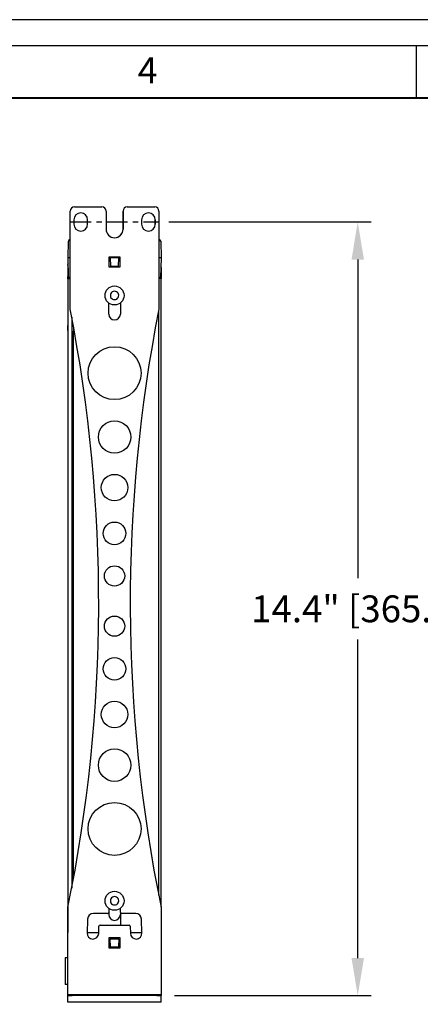
# Model space of a CAD drawing. Units: inches. Extents: x 0 to 64.6, y 0 to 41.3.
# Drawn here: x 29.5 to 36.9, y 23 to 41.3 of the extents above; entities that cross this region are included whole.
import ezdxf
from ezdxf.enums import TextEntityAlignment as Align

# ---------------------------------------------------------------- set-up
doc = ezdxf.new("R2010")
doc.units = ezdxf.units.IN
doc.header["$MEASUREMENT"] = 0
doc.linetypes.add('CENTER2', pattern=[1.125, 0.75, -0.125, 0.125, -0.125])
for name, color, linetype in [('Default', 7, 'Continuous'), ('DIM', 7, 'Continuous'), ('OBJ', 7, 'Continuous')]:
    doc.layers.add(name, color=color, linetype=linetype)
doc.styles.add('ARIAL', font='arial.ttf', dxfattribs={"height": 0.5})
doc.dimstyles.new('ARIAL', dxfattribs={"dimtxt": 0.5, "dimasz": 0.7, "dimexe": 0.25, "dimexo": 0.25, "dimgap": 0.25, "dimtad": 0, "dimtih": 1, "dimtoh": 1, "dimzin": 4, "dimdsep": 46, "dimtxsty": 'ARIAL', "dimcen": 0, "dimazin": 0, "dimtfac": 1, "dimtofl": 0, "dimtmove": 0, "dimatfit": 3, "dimfxl": 0.04, "dimtolj": 1, "dimtzin": 0, "dimarcsym": 0})

# ---------------------------------------------------------------- blocks, each defined once
blk = doc.blocks.new('block 1274')
at = {"layer": 'Default', "color": 7, "lineweight": 25}
blk.add_lwpolyline([(-173.24, 277.94), (-173.24, 280.44)], dxfattribs=at)
blk = doc.blocks.new('block 1275')
at = {"layer": 'Default', "color": 7, "lineweight": 25}
blk.add_lwpolyline([(-173.22, 280.46), (-173.24, 280.44)], dxfattribs=at)
blk = doc.blocks.new('block 1276')
at = {"layer": 'Default', "color": 7, "lineweight": 25}
blk.add_lwpolyline([(-173.24, 277.94), (-173.22, 277.92)], dxfattribs=at)
blk = doc.blocks.new('block 1278')
at = {"layer": 'Default', "color": 7, "lineweight": 25}
blk.add_open_spline([(-150.15, 6.79), (-149.55, 7.15), (-149.18, 7.81), (-149.2, 8.51)], degree=3, dxfattribs=at)
blk = doc.blocks.new('block 1279')
at = {"layer": 'Default', "color": 7, "lineweight": 25}
blk.add_open_spline([(-149.2, 8.51), (-149.21, 9.22), (-149.6, 9.86), (-150.21, 10.21)], degree=3, dxfattribs=at)
blk = doc.blocks.new('block 1280')
at = {"layer": 'Default', "color": 7, "lineweight": 25}
blk.add_open_spline([(-150.21, 10.21), (-150.83, 10.55), (-151.58, 10.53), (-152.19, 10.17)], degree=3, dxfattribs=at)
blk = doc.blocks.new('block 1281')
at = {"layer": 'Default', "color": 7, "lineweight": 25}
blk.add_open_spline([(-152.19, 10.17), (-152.79, 9.81), (-153.16, 9.15), (-153.15, 8.44)], degree=3, dxfattribs=at)
blk = doc.blocks.new('block 1282')
at = {"layer": 'Default', "color": 7, "lineweight": 25}
blk.add_open_spline([(-153.15, 8.44), (-153.13, 7.74), (-152.75, 7.09), (-152.13, 6.75)], degree=3, dxfattribs=at)
blk = doc.blocks.new('block 1283')
at = {"layer": 'Default', "color": 7, "lineweight": 25}
blk.add_open_spline([(-152.13, 6.75), (-151.51, 6.41), (-150.76, 6.42), (-150.15, 6.79)], degree=3, dxfattribs=at)
blk = doc.blocks.new('block 1301')
at = {"layer": 'Default', "color": 7, "lineweight": 25}
blk.add_open_spline([(-146.67, 8.48), (-146.67, 10.96), (-148.69, 12.98), (-151.17, 12.98), (-153.66, 12.98), (-155.67, 10.96), (-155.67, 8.48), (-155.67, 5.99), (-153.66, 3.98), (-151.17, 3.98), (-148.69, 3.98), (-146.67, 5.99), (-146.67, 8.48), (-146.67, 8.48), (-146.67, 8.48), (-146.67, 8.48)], degree=3, knots=[0, 0, 0, 0, 1, 1, 1, 2, 2, 2, 3, 3, 3, 4, 4, 4, 5, 5, 5, 5], dxfattribs=at)
blk = doc.blocks.new('block 1303')
at = {"layer": 'Default', "color": 7, "lineweight": 25}
blk.add_lwpolyline([(-145.15, 336.39), (-132.15, 336.39)], dxfattribs=at)
blk = doc.blocks.new('block 1304')
at = {"layer": 'Default', "color": 7, "lineweight": 25}
blk.add_open_spline([(-130.15, 334.39), (-130.15, 335.5), (-131.05, 336.39), (-132.15, 336.39)], degree=3, dxfattribs=at)
blk = doc.blocks.new('block 1305')
at = {"layer": 'Default', "color": 7, "lineweight": 25}
blk.add_lwpolyline([(-130.15, 334.39), (-130.15, 288.06)], dxfattribs=at)
blk = doc.blocks.new('block 1306')
at = {"layer": 'Default', "color": 7, "lineweight": 25}
blk.add_lwpolyline([(-129.1, -39.36), (-129.1, -36.36)], dxfattribs=at)
blk = doc.blocks.new('block 1307')
at = {"layer": 'Default', "color": 7, "lineweight": 25}
blk.add_lwpolyline([(-129.1, 5.48), (-129.1, -35.86)], dxfattribs=at)
blk = doc.blocks.new('block 1308')
at = {"layer": 'Default', "color": 7, "lineweight": 25}
blk.add_lwpolyline([(-129.1, -35.86), (-129.1, -36.36)], dxfattribs=at)
blk = doc.blocks.new('block 1309')
at = {"layer": 'Default', "color": 7, "lineweight": 25}
blk.add_lwpolyline([(-173.2, -36.36), (-171.2, -36.36)], dxfattribs=at)
blk = doc.blocks.new('block 1310')
at = {"layer": 'Default', "color": 7, "lineweight": 25}
blk.add_lwpolyline([(-131.1, -36.36), (-171.2, -36.36)], dxfattribs=at)
blk = doc.blocks.new('block 1311')
at = {"layer": 'Default', "color": 7, "lineweight": 25}
blk.add_lwpolyline([(-131.1, -36.36), (-129.1, -36.36)], dxfattribs=at)
blk = doc.blocks.new('block 1312')
at = {"layer": 'Default', "color": 7, "lineweight": 25}
blk.add_lwpolyline([(-129.1, -39.36), (-131.1, -39.36)], dxfattribs=at)
blk = doc.blocks.new('block 1313')
at = {"layer": 'Default', "color": 7, "lineweight": 25}
blk.add_lwpolyline([(-131.1, -39.36), (-171.2, -39.36)], dxfattribs=at)
blk = doc.blocks.new('block 1314')
at = {"layer": 'Default', "color": 7, "lineweight": 25}
blk.add_lwpolyline([(-171.2, -39.36), (-173.2, -39.36)], dxfattribs=at)
blk = doc.blocks.new('block 1315')
at = {"layer": 'Default', "color": 7, "lineweight": 25}
blk.add_lwpolyline([(-173.2, -39.36), (-173.2, -36.36)], dxfattribs=at)
blk = doc.blocks.new('block 1316')
at = {"layer": 'Default', "color": 7, "lineweight": 25}
blk.add_lwpolyline([(-173.2, -36.36), (-173.2, -35.86)], dxfattribs=at)
blk = doc.blocks.new('block 1317')
at = {"layer": 'Default', "color": 7, "lineweight": 25}
blk.add_lwpolyline([(-173.2, -35.86), (-173.2, 5.48)], dxfattribs=at)
blk = doc.blocks.new('block 1318')
at = {"layer": 'Default', "color": 7, "lineweight": 25}
blk.add_open_spline([(-145.15, 336.39), (-146.26, 336.39), (-147.15, 335.5), (-147.15, 334.39)], degree=3, dxfattribs=at)
blk = doc.blocks.new('block 1319')
at = {"layer": 'Default', "color": 7, "lineweight": 25}
blk.add_lwpolyline([(-147.15, 325.89), (-147.15, 334.39)], dxfattribs=at)
blk = doc.blocks.new('block 1320')
at = {"layer": 'Default', "color": 7, "lineweight": 25}
blk.add_lwpolyline([(-155.15, 334.39), (-155.15, 325.89)], dxfattribs=at)
blk = doc.blocks.new('block 1321')
at = {"layer": 'Default', "color": 7, "lineweight": 25}
blk.add_open_spline([(-155.15, 334.39), (-155.15, 335.5), (-156.05, 336.39), (-157.15, 336.39)], degree=3, dxfattribs=at)
blk = doc.blocks.new('block 1322')
at = {"layer": 'Default', "color": 7, "lineweight": 25}
blk.add_lwpolyline([(-170.15, 336.39), (-157.15, 336.39)], dxfattribs=at)
blk = doc.blocks.new('block 1323')
at = {"layer": 'Default', "color": 7, "lineweight": 25}
blk.add_open_spline([(-170.15, 336.39), (-171.26, 336.39), (-172.15, 335.5), (-172.15, 334.39)], degree=3, dxfattribs=at)
blk = doc.blocks.new('block 1324')
at = {"layer": 'Default', "color": 7, "lineweight": 25}
blk.add_lwpolyline([(-172.15, 288.06), (-172.15, 334.39)], dxfattribs=at)
blk = doc.blocks.new('block 1325')
at = {"layer": 'Default', "color": 7, "lineweight": 25}
blk.add_open_spline([(-173.2, 5.48), (-154.16, 98.67), (-153.8, 194.73), (-172.15, 288.06)], degree=3, dxfattribs=at)
blk = doc.blocks.new('block 1326')
at = {"layer": 'Default', "color": 7, "lineweight": 25}
blk.add_open_spline([(-129.01, 5.48), (-148.06, 98.67), (-148.41, 194.73), (-130.06, 288.06)], degree=3, dxfattribs=at)
blk = doc.blocks.new('block 1327')
at = {"layer": 'Default', "color": 7, "lineweight": 25}
blk.add_lwpolyline([(-173.2, -35.86), (-129.1, -35.86)], dxfattribs=at)
blk = doc.blocks.new('block 1328')
at = {"layer": 'Default', "color": 7, "lineweight": 25}
blk.add_open_spline([(-138.65, 257.85), (-138.65, 264.76), (-144.25, 270.35), (-151.15, 270.35), (-158.06, 270.35), (-163.65, 264.76), (-163.65, 257.85), (-163.65, 250.95), (-158.06, 245.35), (-151.15, 245.35), (-144.25, 245.35), (-138.65, 250.95), (-138.65, 257.85), (-138.65, 257.85), (-138.65, 257.85), (-138.65, 257.85)], degree=3, knots=[0, 0, 0, 0, 1, 1, 1, 2, 2, 2, 3, 3, 3, 4, 4, 4, 5, 5, 5, 5], dxfattribs=at)
blk = doc.blocks.new('block 1329')
at = {"layer": 'Default', "color": 7, "lineweight": 25}
blk.add_open_spline([(-143.48, 227.68), (-143.48, 231.92), (-146.92, 235.35), (-151.15, 235.35), (-155.39, 235.35), (-158.82, 231.92), (-158.82, 227.68), (-158.82, 223.45), (-155.39, 220.01), (-151.15, 220.01), (-146.92, 220.01), (-143.48, 223.45), (-143.48, 227.68), (-143.48, 227.68), (-143.48, 227.68), (-143.48, 227.68)], degree=3, knots=[0, 0, 0, 0, 1, 1, 1, 2, 2, 2, 3, 3, 3, 4, 4, 4, 5, 5, 5, 5], dxfattribs=at)
blk = doc.blocks.new('block 1330')
at = {"layer": 'Default', "color": 7, "lineweight": 25}
blk.add_open_spline([(-144.89, 203.75), (-144.89, 207.21), (-147.69, 210.01), (-151.15, 210.01), (-154.61, 210.01), (-157.42, 207.21), (-157.42, 203.75), (-157.42, 200.29), (-154.61, 197.48), (-151.15, 197.48), (-147.69, 197.48), (-144.89, 200.29), (-144.89, 203.75), (-144.89, 203.75), (-144.89, 203.75), (-144.89, 203.75)], degree=3, knots=[0, 0, 0, 0, 1, 1, 1, 2, 2, 2, 3, 3, 3, 4, 4, 4, 5, 5, 5, 5], dxfattribs=at)
blk = doc.blocks.new('block 1331')
at = {"layer": 'Default', "color": 7, "lineweight": 25}
blk.add_open_spline([(-145.81, 182.14), (-145.81, 185.09), (-148.2, 187.48), (-151.15, 187.48), (-154.1, 187.48), (-156.5, 185.09), (-156.5, 182.14), (-156.5, 179.19), (-154.1, 176.79), (-151.15, 176.79), (-148.2, 176.79), (-145.81, 179.19), (-145.81, 182.14), (-145.81, 182.14), (-145.81, 182.14), (-145.81, 182.14)], degree=3, knots=[0, 0, 0, 0, 1, 1, 1, 2, 2, 2, 3, 3, 3, 4, 4, 4, 5, 5, 5, 5], dxfattribs=at)
blk = doc.blocks.new('block 1332')
at = {"layer": 'Default', "color": 7, "lineweight": 25}
blk.add_open_spline([(-146.36, 162), (-146.36, 164.65), (-148.5, 166.79), (-151.15, 166.79), (-153.8, 166.79), (-155.95, 164.65), (-155.95, 162), (-155.95, 159.35), (-153.8, 157.2), (-151.15, 157.2), (-148.5, 157.2), (-146.36, 159.35), (-146.36, 162), (-146.36, 162), (-146.36, 162), (-146.36, 162)], degree=3, knots=[0, 0, 0, 0, 1, 1, 1, 2, 2, 2, 3, 3, 3, 4, 4, 4, 5, 5, 5, 5], dxfattribs=at)
blk = doc.blocks.new('block 1333')
at = {"layer": 'Default', "color": 7, "lineweight": 25}
blk.add_open_spline([(-146.36, 138.29), (-146.36, 140.94), (-148.5, 143.08), (-151.15, 143.08), (-153.8, 143.08), (-155.95, 140.94), (-155.95, 138.29), (-155.95, 135.64), (-153.8, 133.49), (-151.15, 133.49), (-148.5, 133.49), (-146.36, 135.64), (-146.36, 138.29), (-146.36, 138.29), (-146.36, 138.29), (-146.36, 138.29)], degree=3, knots=[0, 0, 0, 0, 1, 1, 1, 2, 2, 2, 3, 3, 3, 4, 4, 4, 5, 5, 5, 5], dxfattribs=at)
blk = doc.blocks.new('block 1334')
at = {"layer": 'Default', "color": 7, "lineweight": 25}
blk.add_open_spline([(-145.81, 118.15), (-145.81, 121.1), (-148.2, 123.49), (-151.15, 123.49), (-154.1, 123.49), (-156.5, 121.1), (-156.5, 118.15), (-156.5, 115.2), (-154.1, 112.8), (-151.15, 112.8), (-148.2, 112.8), (-145.81, 115.2), (-145.81, 118.15), (-145.81, 118.15), (-145.81, 118.15), (-145.81, 118.15)], degree=3, knots=[0, 0, 0, 0, 1, 1, 1, 2, 2, 2, 3, 3, 3, 4, 4, 4, 5, 5, 5, 5], dxfattribs=at)
blk = doc.blocks.new('block 1335')
at = {"layer": 'Default', "color": 7, "lineweight": 25}
blk.add_open_spline([(-144.89, 96.54), (-144.89, 100), (-147.69, 102.8), (-151.15, 102.8), (-154.61, 102.8), (-157.42, 100), (-157.42, 96.54), (-157.42, 93.08), (-154.61, 90.27), (-151.15, 90.27), (-147.69, 90.27), (-144.89, 93.08), (-144.89, 96.54), (-144.89, 96.54), (-144.89, 96.54), (-144.89, 96.54)], degree=3, knots=[0, 0, 0, 0, 1, 1, 1, 2, 2, 2, 3, 3, 3, 4, 4, 4, 5, 5, 5, 5], dxfattribs=at)
blk = doc.blocks.new('block 1336')
at = {"layer": 'Default', "color": 7, "lineweight": 25}
blk.add_open_spline([(-143.48, 72.6), (-143.48, 76.84), (-146.92, 80.27), (-151.15, 80.27), (-155.39, 80.27), (-158.82, 76.84), (-158.82, 72.6), (-158.82, 68.37), (-155.39, 64.93), (-151.15, 64.93), (-146.92, 64.93), (-143.48, 68.37), (-143.48, 72.6), (-143.48, 72.6), (-143.48, 72.6), (-143.48, 72.6)], degree=3, knots=[0, 0, 0, 0, 1, 1, 1, 2, 2, 2, 3, 3, 3, 4, 4, 4, 5, 5, 5, 5], dxfattribs=at)
blk = doc.blocks.new('block 1337')
at = {"layer": 'Default', "color": 7, "lineweight": 25}
blk.add_open_spline([(-138.65, 42.43), (-138.65, 49.34), (-144.25, 54.93), (-151.15, 54.93), (-158.06, 54.93), (-163.65, 49.34), (-163.65, 42.43), (-163.65, 35.53), (-158.06, 29.93), (-151.15, 29.93), (-144.25, 29.93), (-138.65, 35.53), (-138.65, 42.43), (-138.65, 42.43), (-138.65, 42.43), (-138.65, 42.43)], degree=3, knots=[0, 0, 0, 0, 1, 1, 1, 2, 2, 2, 3, 3, 3, 4, 4, 4, 5, 5, 5, 5], dxfattribs=at)
blk = doc.blocks.new('block 1338')
at = {"layer": 'Default', "color": 7, "lineweight": 25}
blk.add_open_spline([(-170.4, 328.24), (-170.4, 326.45), (-168.95, 324.99), (-167.15, 324.99), (-165.36, 324.99), (-163.9, 326.45), (-163.9, 328.24)], degree=3, knots=[0, 0, 0, 0, 1, 1, 1, 2, 2, 2, 2], dxfattribs=at)
blk = doc.blocks.new('block 1339')
at = {"layer": 'Default', "color": 7, "lineweight": 25}
blk.add_lwpolyline([(-170.4, 330.39), (-170.4, 328.24)], dxfattribs=at)
blk = doc.blocks.new('block 1340')
at = {"layer": 'Default', "color": 7, "lineweight": 25}
blk.add_open_spline([(-163.9, 330.39), (-163.9, 332.19), (-165.36, 333.64), (-167.15, 333.64), (-168.95, 333.64), (-170.4, 332.19), (-170.4, 330.39)], degree=3, knots=[0, 0, 0, 0, 1, 1, 1, 2, 2, 2, 2], dxfattribs=at)
blk = doc.blocks.new('block 1341')
at = {"layer": 'Default', "color": 7, "lineweight": 25}
blk.add_lwpolyline([(-163.9, 328.24), (-163.9, 330.39)], dxfattribs=at)
blk = doc.blocks.new('block 1342')
at = {"layer": 'Default', "color": 7, "lineweight": 25}
blk.add_open_spline([(-131.9, 330.39), (-131.9, 332.19), (-133.36, 333.64), (-135.15, 333.64), (-136.95, 333.64), (-138.4, 332.19), (-138.4, 330.39)], degree=3, knots=[0, 0, 0, 0, 1, 1, 1, 2, 2, 2, 2], dxfattribs=at)
blk = doc.blocks.new('block 1343')
at = {"layer": 'Default', "color": 7, "lineweight": 25}
blk.add_lwpolyline([(-131.9, 328.24), (-131.9, 330.39)], dxfattribs=at)
blk = doc.blocks.new('block 1344')
at = {"layer": 'Default', "color": 7, "lineweight": 25}
blk.add_open_spline([(-138.4, 328.24), (-138.4, 326.45), (-136.95, 324.99), (-135.15, 324.99), (-133.36, 324.99), (-131.9, 326.45), (-131.9, 328.24)], degree=3, knots=[0, 0, 0, 0, 1, 1, 1, 2, 2, 2, 2], dxfattribs=at)
blk = doc.blocks.new('block 1345')
at = {"layer": 'Default', "color": 7, "lineweight": 25}
blk.add_lwpolyline([(-138.4, 330.39), (-138.4, 328.24)], dxfattribs=at)
blk = doc.blocks.new('block 1348')
at = {"layer": 'Default', "color": 7, "lineweight": 25}
blk.add_lwpolyline([(-148.42, 291.02), (-148.42, 285.74)], dxfattribs=at)
blk = doc.blocks.new('block 1349')
at = {"layer": 'Default', "color": 7, "lineweight": 25}
blk.add_open_spline([(-153.92, 285.74), (-153.92, 284.23), (-152.69, 282.99), (-151.17, 282.99), (-149.65, 282.99), (-148.42, 284.23), (-148.42, 285.74)], degree=3, knots=[0, 0, 0, 0, 1, 1, 1, 2, 2, 2, 2], dxfattribs=at)
blk = doc.blocks.new('block 1350')
at = {"layer": 'Default', "color": 7, "lineweight": 25}
blk.add_lwpolyline([(-153.92, 285.74), (-153.92, 291.02)], dxfattribs=at)
blk = doc.blocks.new('block 1351')
at = {"layer": 'Default', "color": 7, "lineweight": 25}
blk.add_open_spline([(-161.17, 2.49), (-162.65, 2.49), (-163.87, 1.31), (-163.92, -0.17)], degree=3, dxfattribs=at)
blk = doc.blocks.new('block 1352')
at = {"layer": 'Default', "color": 7, "lineweight": 25}
blk.add_lwpolyline([(-163.92, -0.17), (-164.15, -6.75)], dxfattribs=at)
blk = doc.blocks.new('block 1353')
at = {"layer": 'Default', "color": 7, "lineweight": 25}
blk.add_open_spline([(-164.15, -6.75), (-164.21, -8.27), (-163.02, -9.54), (-161.5, -9.59), (-159.98, -9.65), (-158.71, -8.46), (-158.65, -6.94)], degree=3, knots=[0, 0, 0, 0, 1, 1, 1, 2, 2, 2, 2], dxfattribs=at)
blk = doc.blocks.new('block 1354')
at = {"layer": 'Default', "color": 7, "lineweight": 25}
blk.add_lwpolyline([(-158.65, -6.94), (-158.53, -3.5)], dxfattribs=at)
blk = doc.blocks.new('block 1355')
at = {"layer": 'Default', "color": 7, "lineweight": 25}
blk.add_open_spline([(-158.03, -3.01), (-158.3, -3.01), (-158.52, -3.23), (-158.53, -3.5)], degree=3, dxfattribs=at)
blk = doc.blocks.new('block 1356')
at = {"layer": 'Default', "color": 7, "lineweight": 25}
blk.add_lwpolyline([(-158.03, -3.01), (-144.31, -3.01)], dxfattribs=at)
blk = doc.blocks.new('block 1357')
at = {"layer": 'Default', "color": 7, "lineweight": 25}
blk.add_open_spline([(-143.81, -3.5), (-143.82, -3.23), (-144.04, -3.01), (-144.31, -3.01)], degree=3, dxfattribs=at)
blk = doc.blocks.new('block 1358')
at = {"layer": 'Default', "color": 7, "lineweight": 25}
blk.add_lwpolyline([(-143.81, -3.5), (-143.69, -6.94)], dxfattribs=at)
blk = doc.blocks.new('block 1359')
at = {"layer": 'Default', "color": 7, "lineweight": 25}
blk.add_open_spline([(-143.69, -6.94), (-143.64, -8.46), (-142.36, -9.65), (-140.84, -9.59), (-139.33, -9.54), (-138.14, -8.26), (-138.2, -6.75)], degree=3, knots=[0, 0, 0, 0, 1, 1, 1, 2, 2, 2, 2], dxfattribs=at)
blk = doc.blocks.new('block 1360')
at = {"layer": 'Default', "color": 7, "lineweight": 25}
blk.add_lwpolyline([(-138.2, -6.75), (-138.42, -0.17)], dxfattribs=at)
blk = doc.blocks.new('block 1361')
at = {"layer": 'Default', "color": 7, "lineweight": 25}
blk.add_open_spline([(-138.42, -0.17), (-138.48, 1.31), (-139.69, 2.49), (-141.17, 2.49)], degree=3, dxfattribs=at)
blk = doc.blocks.new('block 1362')
at = {"layer": 'Default', "color": 7, "lineweight": 25}
blk.add_lwpolyline([(-141.17, 2.49), (-147.92, 2.49)], dxfattribs=at)
blk = doc.blocks.new('block 1363')
at = {"layer": 'Default', "color": 7, "lineweight": 25}
blk.add_open_spline([(-148.42, 2.99), (-148.42, 2.71), (-148.2, 2.49), (-147.92, 2.49)], degree=3, dxfattribs=at)
blk = doc.blocks.new('block 1364')
at = {"layer": 'Default', "color": 7, "lineweight": 25}
blk.add_lwpolyline([(-148.42, 2.99), (-148.42, 4.92)], dxfattribs=at)
blk = doc.blocks.new('block 1365')
at = {"layer": 'Default', "color": 7, "lineweight": 25}
blk.add_lwpolyline([(-153.92, 4.92), (-153.92, 2.99)], dxfattribs=at)
blk = doc.blocks.new('block 1366')
at = {"layer": 'Default', "color": 7, "lineweight": 25}
blk.add_open_spline([(-154.42, 2.49), (-154.15, 2.49), (-153.92, 2.71), (-153.92, 2.99)], degree=3, dxfattribs=at)
blk = doc.blocks.new('block 1367')
at = {"layer": 'Default', "color": 7, "lineweight": 25}
blk.add_lwpolyline([(-154.42, 2.49), (-161.17, 2.49)], dxfattribs=at)
blk = doc.blocks.new('block 1368')
at = {"layer": 'Default', "color": 7, "lineweight": 25}
blk.add_open_spline([(-155.15, 325.89), (-155.15, 323.69), (-153.36, 321.89), (-151.15, 321.89), (-148.94, 321.89), (-147.15, 323.69), (-147.15, 325.89)], degree=3, knots=[0, 0, 0, 0, 1, 1, 1, 2, 2, 2, 2], dxfattribs=at)
blk = doc.blocks.new('block 1369')
at = {"layer": 'Default', "color": 7, "lineweight": 25}
blk.add_lwpolyline([(-153.63, -13.94), (-153.63, -8.94)], dxfattribs=at)
blk = doc.blocks.new('block 1370')
at = {"layer": 'Default', "color": 7, "lineweight": 25}
blk.add_lwpolyline([(-153.63, -8.94), (-148.63, -8.94)], dxfattribs=at)
blk = doc.blocks.new('block 1371')
at = {"layer": 'Default', "color": 7, "lineweight": 25}
blk.add_lwpolyline([(-148.63, -8.94), (-148.63, -13.94)], dxfattribs=at)
blk = doc.blocks.new('block 1372')
at = {"layer": 'Default', "color": 7, "lineweight": 25}
blk.add_lwpolyline([(-148.63, -13.94), (-153.63, -13.94)], dxfattribs=at)
blk = doc.blocks.new('block 1373')
at = {"layer": 'Default', "color": 7, "lineweight": 25}
blk.add_lwpolyline([(-153.63, 307.9), (-153.63, 312.9)], dxfattribs=at)
blk = doc.blocks.new('block 1374')
at = {"layer": 'Default', "color": 7, "lineweight": 25}
blk.add_lwpolyline([(-153.63, 312.9), (-148.63, 312.9)], dxfattribs=at)
blk = doc.blocks.new('block 1375')
at = {"layer": 'Default', "color": 7, "lineweight": 25}
blk.add_lwpolyline([(-148.63, 312.9), (-148.63, 307.9)], dxfattribs=at)
blk = doc.blocks.new('block 1376')
at = {"layer": 'Default', "color": 7, "lineweight": 25}
blk.add_lwpolyline([(-148.63, 307.9), (-153.63, 307.9)], dxfattribs=at)
blk = doc.blocks.new('block 1379')
at = {"layer": 'Default', "color": 7, "lineweight": 25}
blk.add_open_spline([(-170.15, 336.39), (-171.26, 336.39), (-172.15, 335.5), (-172.15, 334.39)], degree=3, dxfattribs=at)
blk = doc.blocks.new('block 1380')
at = {"layer": 'Default', "color": 7, "lineweight": 25}
blk.add_lwpolyline([(-172.15, 302.49), (-172.15, 302.99)], dxfattribs=at)
blk = doc.blocks.new('block 1381')
at = {"layer": 'Default', "color": 7, "lineweight": 25}
blk.add_lwpolyline([(-172.15, 321.99), (-172.15, 334.39)], dxfattribs=at)
blk = doc.blocks.new('block 1382')
at = {"layer": 'Default', "color": 7, "lineweight": 25}
blk.add_open_spline([(-145.15, 336.39), (-146.26, 336.39), (-147.15, 335.5), (-147.15, 334.39)], degree=3, dxfattribs=at)
blk = doc.blocks.new('block 1383')
at = {"layer": 'Default', "color": 7, "lineweight": 25}
blk.add_lwpolyline([(-147.15, 334.39), (-147.15, 325.89)], dxfattribs=at)
blk = doc.blocks.new('block 1384')
at = {"layer": 'Default', "color": 7, "lineweight": 25}
blk.add_lwpolyline([(-163.9, 328.24), (-163.9, 330.39)], dxfattribs=at)
blk = doc.blocks.new('block 1385')
at = {"layer": 'Default', "color": 7, "lineweight": 25}
blk.add_lwpolyline([(-131.9, 330.39), (-131.9, 328.24)], dxfattribs=at)
blk = doc.blocks.new('block 1386')
at = {"layer": 'Default', "color": 7, "lineweight": 25}
blk.add_open_spline([(-150.29, 321.99), (-148.46, 322.39), (-147.15, 324.02), (-147.15, 325.89)], degree=3, dxfattribs=at)
blk = doc.blocks.new('block 1387')
at = {"layer": 'Default', "color": 7, "lineweight": 25}
blk.add_lwpolyline([(-170.62, 18.77), (-170.62, 277.68)], dxfattribs=at)
blk = doc.blocks.new('block 1388')
at = {"layer": 'Default', "color": 7, "lineweight": 25}
blk.add_lwpolyline([(-130.22, 11.08), (-130.22, 287.7)], dxfattribs=at)
blk = doc.blocks.new('block 1389')
at = {"layer": 'Default', "color": 7, "lineweight": 25}
blk.add_lwpolyline([(-129.12, 5.58), (-129.12, 302.52)], dxfattribs=at)
blk = doc.blocks.new('block 1390')
at = {"layer": 'Default', "color": 7, "lineweight": 25}
blk.add_lwpolyline([(-129.12, 307.73), (-129.12, 305.3)], dxfattribs=at)
blk = doc.blocks.new('block 1391')
at = {"layer": 'Default', "color": 7, "lineweight": 25}
blk.add_lwpolyline([(-129.12, 302.52), (-130.15, 302.52)], dxfattribs=at)
blk = doc.blocks.new('block 1393')
at = {"layer": 'Default', "color": 7, "lineweight": 25}
blk.add_open_spline([(-170.37, 278.66), (-170.54, 278.36), (-170.62, 278.03), (-170.62, 277.68)], degree=3, dxfattribs=at)
blk = doc.blocks.new('block 1394')
at = {"layer": 'Default', "color": 7, "lineweight": 25}
blk.add_open_spline([(-170.62, 18.77), (-170.62, 18.76), (-170.62, 18.75), (-170.62, 18.74)], degree=3, dxfattribs=at)
blk = doc.blocks.new('block 1395')
at = {"layer": 'Default', "color": 7, "lineweight": 25}
blk.add_lwpolyline([(-148.42, 2.95), (-148.42, -3.01)], dxfattribs=at)
blk = doc.blocks.new('block 1397')
at = {"layer": 'Default', "color": 7, "lineweight": 25}
blk.add_open_spline([(-129.12, 307.73), (-129.12, 307.92), (-129.17, 308.1), (-129.26, 308.27)], degree=3, dxfattribs=at)
blk = doc.blocks.new('block 1399')
at = {"layer": 'Default', "color": 7, "lineweight": 25}
blk.add_lwpolyline([(-129.12, 305.3), (-129.12, 303.82)], dxfattribs=at)
blk = doc.blocks.new('block 1402')
at = {"layer": 'Default', "color": 7, "lineweight": 25}
blk.add_lwpolyline([(-129.12, 303.82), (-129.12, 302.52)], dxfattribs=at)
blk = doc.blocks.new('block 1403')
at = {"layer": 'Default', "color": 7, "lineweight": 25}
blk.add_lwpolyline([(-129.36, 302.99), (-130.15, 302.99)], dxfattribs=at)
blk = doc.blocks.new('block 1404')
at = {"layer": 'Default', "color": 7, "lineweight": 25}
blk.add_lwpolyline([(-172.99, 302.99), (-173.15, 312.4)], dxfattribs=at)
blk = doc.blocks.new('block 1405')
at = {"layer": 'Default', "color": 7, "lineweight": 25}
blk.add_lwpolyline([(-172.16, 302.99), (-172.99, 302.99)], dxfattribs=at)
blk = doc.blocks.new('block 1406')
at = {"layer": 'Default', "color": 7, "lineweight": 25}
blk.add_lwpolyline([(-130.15, 320.99), (-130.08, 320.99)], dxfattribs=at)
blk = doc.blocks.new('block 1409')
at = {"layer": 'Default', "color": 7, "lineweight": 25}
blk.add_lwpolyline([(-129.33, 320.25), (-129.19, 312.4)], dxfattribs=at)
blk = doc.blocks.new('block 1411')
at = {"layer": 'Default', "color": 7, "lineweight": 25}
blk.add_open_spline([(-129.33, 320.25), (-129.34, 320.66), (-129.67, 320.99), (-130.08, 320.99)], degree=3, dxfattribs=at)
blk = doc.blocks.new('block 1412')
at = {"layer": 'Default', "color": 7, "lineweight": 25}
blk.add_open_spline([(-172.26, 320.99), (-172.67, 320.99), (-173.01, 320.66), (-173.01, 320.25)], degree=3, dxfattribs=at)
blk = doc.blocks.new('block 1413')
at = {"layer": 'Default', "color": 7, "lineweight": 25}
blk.add_lwpolyline([(-173.15, 312.4), (-173.01, 320.25)], dxfattribs=at)
blk = doc.blocks.new('block 1414')
at = {"layer": 'Default', "color": 7, "lineweight": 25}
blk.add_lwpolyline([(-172.16, 312.4), (-173.15, 312.4)], dxfattribs=at)
blk = doc.blocks.new('block 1415')
at = {"layer": 'Default', "color": 7, "lineweight": 25}
blk.add_lwpolyline([(-148.63, 312.4), (-149.17, 312.4)], dxfattribs=at)
blk = doc.blocks.new('block 1416')
at = {"layer": 'Default', "color": 7, "lineweight": 25}
blk.add_lwpolyline([(-129.19, 312.4), (-129.36, 302.99)], dxfattribs=at)
blk = doc.blocks.new('block 1417')
at = {"layer": 'Default', "color": 7, "lineweight": 25}
blk.add_lwpolyline([(-129.19, 312.4), (-130.15, 312.4)], dxfattribs=at)
blk = doc.blocks.new('block 1418')
at = {"layer": 'Default', "color": 7, "lineweight": 25}
blk.add_lwpolyline([(-153.17, 312.4), (-153.63, 312.4)], dxfattribs=at)
blk = doc.blocks.new('block 1419')
at = {"layer": 'Default', "color": 7, "lineweight": 25}
blk.add_lwpolyline([(-153.1, 308.4), (-149.24, 308.4)], dxfattribs=at)
blk = doc.blocks.new('block 1420')
at = {"layer": 'Default', "color": 7, "lineweight": 25}
blk.add_lwpolyline([(-149.24, 308.4), (-149.17, 312.4)], dxfattribs=at)
blk = doc.blocks.new('block 1421')
at = {"layer": 'Default', "color": 7, "lineweight": 25}
blk.add_lwpolyline([(-149.17, 312.4), (-153.17, 312.4)], dxfattribs=at)
blk = doc.blocks.new('block 1422')
at = {"layer": 'Default', "color": 7, "lineweight": 25}
blk.add_lwpolyline([(-153.17, 312.4), (-153.1, 308.4)], dxfattribs=at)
blk = doc.blocks.new('block 1424')
at = {"layer": 'Default', "color": 7, "lineweight": 25}
blk.add_open_spline([(-152.85, 293.53), (-152.47, 292.93), (-151.81, 292.58), (-151.1, 292.6)], degree=3, dxfattribs=at)
blk = doc.blocks.new('block 1425')
at = {"layer": 'Default', "color": 7, "lineweight": 25}
blk.add_open_spline([(-151.1, 292.6), (-150.4, 292.63), (-149.76, 293.03), (-149.43, 293.65)], degree=3, dxfattribs=at)
blk = doc.blocks.new('block 1426')
at = {"layer": 'Default', "color": 7, "lineweight": 25}
blk.add_open_spline([(-149.43, 293.65), (-149.1, 294.27), (-149.12, 295.03), (-149.5, 295.63)], degree=3, dxfattribs=at)
blk = doc.blocks.new('block 1427')
at = {"layer": 'Default', "color": 7, "lineweight": 25}
blk.add_open_spline([(-149.5, 295.63), (-149.87, 296.22), (-150.54, 296.58), (-151.24, 296.55)], degree=3, dxfattribs=at)
blk = doc.blocks.new('block 1428')
at = {"layer": 'Default', "color": 7, "lineweight": 25}
blk.add_open_spline([(-151.24, 296.55), (-151.95, 296.53), (-152.58, 296.13), (-152.92, 295.51)], degree=3, dxfattribs=at)
blk = doc.blocks.new('block 1429')
at = {"layer": 'Default', "color": 7, "lineweight": 25}
blk.add_open_spline([(-152.92, 295.51), (-153.25, 294.88), (-153.22, 294.13), (-152.85, 293.53)], degree=3, dxfattribs=at)
blk = doc.blocks.new('block 1447')
at = {"layer": 'Default', "color": 7, "lineweight": 25}
blk.add_open_spline([(-146.67, 294.58), (-146.67, 297.06), (-148.69, 299.08), (-151.17, 299.08), (-153.66, 299.08), (-155.67, 297.06), (-155.67, 294.58), (-155.67, 292.09), (-153.66, 290.08), (-151.17, 290.08), (-148.69, 290.08), (-146.67, 292.09), (-146.67, 294.58), (-146.67, 294.58), (-146.67, 294.58), (-146.67, 294.58)], degree=3, knots=[0, 0, 0, 0, 1, 1, 1, 2, 2, 2, 3, 3, 3, 4, 4, 4, 5, 5, 5, 5], dxfattribs=at)
blk = doc.blocks.new('block 1449')
at = {"layer": 'Default', "color": 7, "lineweight": 25}
blk.add_lwpolyline([(-164.14, -6.44), (-158.64, -6.44)], dxfattribs=at)
blk = doc.blocks.new('block 1450')
at = {"layer": 'Default', "color": 7, "lineweight": 25}
blk.add_lwpolyline([(-143.71, -6.44), (-138.21, -6.44)], dxfattribs=at)
blk = doc.blocks.new('block 1451')
at = {"layer": 'Default', "color": 7, "lineweight": 25}
blk.add_lwpolyline([(-173.22, -6.44), (-173.2, -6.44)], dxfattribs=at)
blk = doc.blocks.new('block 1452')
at = {"layer": 'Default', "color": 7, "lineweight": 25}
blk.add_lwpolyline([(-173.2, -7.12), (-173.22, -6.44)], dxfattribs=at)
blk = doc.blocks.new('block 1453')
at = {"layer": 'Default', "color": 7, "lineweight": 25}
blk.add_lwpolyline([(-149.24, -13.44), (-153.1, -13.44)], dxfattribs=at)
blk = doc.blocks.new('block 1454')
at = {"layer": 'Default', "color": 7, "lineweight": 25}
blk.add_lwpolyline([(-153.1, -13.44), (-153.17, -9.44)], dxfattribs=at)
blk = doc.blocks.new('block 1455')
at = {"layer": 'Default', "color": 7, "lineweight": 25}
blk.add_lwpolyline([(-153.17, -9.44), (-149.17, -9.44)], dxfattribs=at)
blk = doc.blocks.new('block 1456')
at = {"layer": 'Default', "color": 7, "lineweight": 25}
blk.add_lwpolyline([(-149.17, -9.44), (-149.24, -13.44)], dxfattribs=at)
blk = doc.blocks.new('block 1462')
at = {"layer": 'Default', "color": 7, "lineweight": 25}
blk.add_lwpolyline([(-173.2, -18.42), (-174.47, -18.42)], dxfattribs=at)
blk = doc.blocks.new('block 1463')
at = {"layer": 'Default', "color": 7, "lineweight": 25}
blk.add_lwpolyline([(-174.47, -18.42), (-174.47, -31.12)], dxfattribs=at)
blk = doc.blocks.new('block 1464')
at = {"layer": 'Default', "color": 7, "lineweight": 25}
blk.add_lwpolyline([(-173.2, -31.12), (-174.47, -31.12)], dxfattribs=at)
blk = doc.blocks.new('block 1465')
at = {"layer": 'Default', "color": 7, "lineweight": 25}
blk.add_lwpolyline([(-173.2, -6.23), (-173.22, -6.23)], dxfattribs=at)
blk = doc.blocks.new('block 1466')
at = {"layer": 'Default', "color": 7, "lineweight": 25}
blk.add_lwpolyline([(-171.42, 284.28), (-171.42, 14.5)], dxfattribs=at)
blk = doc.blocks.new('block 1468')
at = {"layer": 'Default', "color": 7, "lineweight": 25}
blk.add_lwpolyline([(-173.22, 302.49), (-173.22, -6.23)], dxfattribs=at)
blk = doc.blocks.new('block 1469')
at = {"layer": 'Default', "color": 7, "lineweight": 25}
blk.add_open_spline([(-153.92, 1.98), (-153.92, 0.46), (-152.69, -0.77), (-151.17, -0.77), (-149.65, -0.77), (-148.42, 0.46), (-148.42, 1.98)], degree=3, knots=[0, 0, 0, 0, 1, 1, 1, 2, 2, 2, 2], dxfattribs=at)
blk = doc.blocks.new('block 1470')
at = {"layer": 'Default', "color": 7, "lineweight": 25}
blk.add_lwpolyline([(-153.92, 4.92), (-153.92, 1.98)], dxfattribs=at)
blk = doc.blocks.new('block 1471')
at = {"layer": 'Default', "color": 7, "lineweight": 25}
blk.add_lwpolyline([(-172.15, 302.49), (-173.22, 302.49)], dxfattribs=at)
blk = doc.blocks.new('block 1473')
at = {"layer": 'Default', "color": 7, "lineweight": 25}
blk.add_lwpolyline([(-173.22, 302.49), (-173.22, 303.49)], dxfattribs=at)
blk = doc.blocks.new('block 1476')
at = {"layer": 'Default', "color": 7, "lineweight": 25}
blk.add_open_spline([(-173.11, 309.91), (-173.18, 309.71), (-173.22, 309.5), (-173.22, 309.29)], degree=3, dxfattribs=at)
blk = doc.blocks.new('block 1477')
at = {"layer": 'Default', "color": 7, "lineweight": 25}
blk.add_lwpolyline([(-173.22, 309.02), (-173.22, 309.29)], dxfattribs=at)
blk = doc.blocks.new('block 1478')
at = {"layer": 'Default', "color": 7, "lineweight": 25}
blk.add_lwpolyline([(-173.22, 308.77), (-173.22, 303.49)], dxfattribs=at)
blk = doc.blocks.new('block 1480')
at = {"layer": 'Default', "color": 7, "lineweight": 25}
blk.add_lwpolyline([(-173.22, 308.77), (-173.22, 309.02)], dxfattribs=at)
blk = doc.blocks.new('block 1482')
at = {"layer": 'Default', "color": 7, "lineweight": 25}
blk.add_open_spline([(-173.22, -6.23), (-173.22, -6.3), (-173.22, -6.37), (-173.21, -6.44)], degree=3, dxfattribs=at)
blk = doc.blocks.new('Title_BW1')
for p, q in [((16.625, 10.625), (0, 10.625)), ((16.5, 10.5), (0.125, 10.5)), ((9.4821, 10.25), (9.4821, 10.5))]:
    blk.add_line(p, q)
at = {"const_width": 0.01}
blk.add_lwpolyline([(0.375, 0.375), (16.25, 0.375), (16.25, 10.25), (0.375, 10.25)], close=True, dxfattribs=at)
at = {"style": 'ARIAL'}
blk.add_text('4', height=0.125, dxfattribs=at).set_placement((8.1472, 10.3197))
for tag, p in [('TITLE1', (14.1155, 1.8905)), ('TITLE2', (14.1064, 1.6612))]:
    blk.add_attdef(tag, text='', height=0.125, dxfattribs=at).set_placement(p, align=Align.CENTER)
for tag, p, height in [('DWG#', (13.1433, 1.3512), 0.128), ('REV', (15.8698, 1.3442), 0.114), ('SCALE', (12.9878, 1.0432), 0.114), ('SHEET', (15.398, 1.0432), 0.114)]:
    blk.add_attdef(tag, p, '', height=height, dxfattribs=at)
blk = doc.blocks.new('*D1666')
at = {"layer": 'Defpoints', "color": 0, "transparency": 16777216}
for p in [(32.002, 37.546), (32.112, 23.15), (35.771, 23.15)]:
    blk.add_point(p, dxfattribs=at)
at = {"layer": 'DIM', "color": 0, "lineweight": -2, "transparency": 16777216}
for p, q in [((32.252, 37.546), (36.021, 37.546)), ((35.771, 36.846), (35.771, 30.918)), ((35.771, 23.85), (35.771, 29.778)), ((32.362, 23.15), (36.021, 23.15))]:
    blk.add_line(p, q, dxfattribs=at)
at = {"layer": 'DIM', "color": 0, "transparency": 16777216}
for points in [[(35.655, 36.846), (35.888, 36.846), (35.771, 37.546)], [(35.655, 23.85), (35.888, 23.85), (35.771, 23.15)]]:
    blk.add_solid(points, dxfattribs=at)
at = {"layer": 'DIM', "color": 0, "transparency": 16777216, "insert": (35.771, 30.348), "char_height": 0.5, "attachment_point": 5, "style": 'ARIAL'}
blk.add_mtext('\\A1;14.4" [365.7]', dxfattribs=at)

msp = doc.modelspace()

# ---------------------------------------------------------------- linework, layer by layer
at = {"layer": 'DIM', "linetype": 'CENTER2', "ltscale": 0.5}
msp.add_line((30.432, 37.546), (32.081, 37.546), dxfattribs=at)

# ---------------------------------------------------------------- block references
at = {"xscale": 3.888, "yscale": 3.888, "zscale": 3.888}
msp.add_blockref('Title_BW1', (0, 0), dxfattribs=at)
at = {"layer": 'OBJ', "xscale": 0.03937, "yscale": 0.03937, "zscale": 0.03937}
for name in ['block 1323', 'block 1379', 'block 1324', 'block 1381', 'block 1322', 'block 1321', 'block 1320', 'block 1318', 'block 1382', 'block 1319', 'block 1383', 'block 1303', 'block 1304', 'block 1305', 'block 1340', 'block 1339', 'block 1341', 'block 1384', 'block 1342', 'block 1345', 'block 1343', 'block 1385', 'block 1338', 'block 1368', 'block 1386', 'block 1344', 'block 1412', 'block 1406', 'block 1411', 'block 1413', 'block 1409', 'block 1404', 'block 1414', 'block 1373', 'block 1374', 'block 1418', 'block 1421', 'block 1422', 'block 1420', 'block 1415', 'block 1375', 'block 1417', 'block 1416', 'block 1476', 'block 1477', 'block 1480', 'block 1478', 'block 1376', 'block 1419', 'block 1397', 'block 1390', 'block 1473', 'block 1468', 'block 1471', 'block 1405', 'block 1380', 'block 1403', 'block 1391', 'block 1399', 'block 1402', 'block 1389', 'block 1447', 'block 1429', 'block 1428', 'block 1424', 'block 1427', 'block 1425', 'block 1426', 'block 1325', 'block 1350', 'block 1348', 'block 1326', 'block 1466', 'block 1349', 'block 1388', 'block 1275', 'block 1274', 'block 1393', 'block 1276', 'block 1387', 'block 1328', 'block 1329', 'block 1330', 'block 1331', 'block 1332', 'block 1333', 'block 1334', 'block 1335', 'block 1336', 'block 1337', 'block 1394', 'block 1301', 'block 1281', 'block 1280', 'block 1279', 'block 1317', 'block 1365', 'block 1470', 'block 1282', 'block 1283', 'block 1278', 'block 1364', 'block 1307', 'block 1352', 'block 1351', 'block 1367', 'block 1366', 'block 1469', 'block 1363', 'block 1395', 'block 1362', 'block 1361', 'block 1360', 'block 1354', 'block 1355', 'block 1356', 'block 1357', 'block 1358', 'block 1465', 'block 1482', 'block 1451', 'block 1452', 'block 1353', 'block 1449', 'block 1369', 'block 1370', 'block 1454', 'block 1455', 'block 1456', 'block 1371', 'block 1450', 'block 1359', 'block 1372', 'block 1453', 'block 1462', 'block 1463', 'block 1464', 'block 1316', 'block 1327', 'block 1309', 'block 1315', 'block 1310', 'block 1311', 'block 1308', 'block 1306', 'block 1314', 'block 1313', 'block 1312']:
    msp.add_blockref(name, (37.195, 24.581), dxfattribs=at)

# ---------------------------------------------------------------- dimensions: what is measured, and where the dimension line sits
at = {"layer": 'DIM'}
dim = msp.add_linear_dim(base=(35.771, 23.15), p1=(32.002, 37.546), p2=(32.112, 23.15), angle=90, dimstyle='ARIAL', override={"dimdec": 1, "dimpost": '"'}, dxfattribs=at)
dim.commit()
dim.dimension.update_dxf_attribs({"geometry": '*D1666', "text_midpoint": (35.771, 30.348), "dimtype": 160})

doc.saveas('drawing.dxf')
